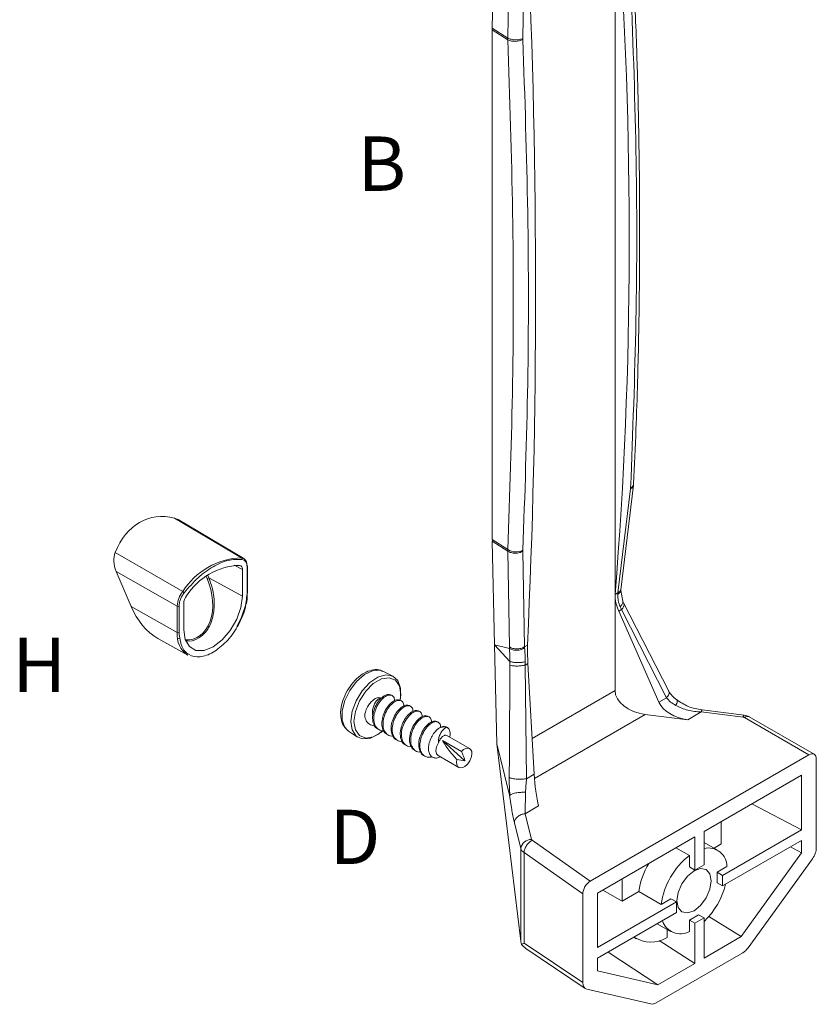
# Model space of a CAD drawing. Units: inches. Extents: x -81 to 2056, y 344 to 1492.
# Drawn here: x -31 to -27, y 352 to 357 of the extents above; entities that cross this region are included whole.
import ezdxf

# ---------------------------------------------------------------- set-up
doc = ezdxf.new("R2010")
doc.units = ezdxf.units.IN
doc.header["$MEASUREMENT"] = 0
doc.linetypes.add('DASHED', pattern=[0.75, 0.5, -0.25])
doc.layers.add('PS-ANNO-TEXT-EN', color=7, linetype='Continuous')
doc.styles.get("Standard").update_dxf_attribs({"font": 'GARA.TTF', "height": 0.125})

msp = doc.modelspace()

# ---------------------------------------------------------------- linework, layer by layer
at = {"color": 7, "linetype": 'Continuous', "lineweight": 15}
for p, q in [((-28.3452, 354.1724), (-28.3452, 357.4941)), ((-28.9217, 357.4489), (-28.9326, 356.882)), ((-28.8511, 357.3624), (-28.8585, 356.8347)), ((-28.7862, 356.8326), (-28.7789, 357.3596)), ((-28.8586, 356.8267), (-28.9327, 356.874)), ((-28.9327, 356.874), (-28.9327, 354.4349)), ((-28.9326, 356.882), (-28.8585, 356.8347)), ((-28.8585, 356.8347), (-28.8586, 356.8267)), ((-28.7862, 356.8277), (-28.7862, 356.8326)), ((-28.3173, 354.194), (-28.2565, 354.695)), ((-28.2706, 354.6817), (-28.271, 354.6771)), ((-28.2565, 354.6951), (-28.256, 354.7025)), ((-28.271, 354.6771), (-28.3312, 354.1805)), ((-30.4538, 354.5378), (-30.1331, 354.3482)), ((-30.1227, 354.3447), (-30.4372, 354.5308)), ((-28.9327, 354.4349), (-28.8586, 354.3872)), ((-28.8585, 354.3798), (-28.9326, 354.4274)), ((-28.9326, 354.4274), (-28.9217, 353.9318)), ((-30.4144, 354.1859), (-30.738, 354.3738)), ((-28.8586, 354.3872), (-28.8585, 354.3798)), ((-28.8585, 354.3798), (-28.8511, 353.9217)), ((-28.7862, 354.3796), (-28.7862, 354.384)), ((-28.7789, 353.9221), (-28.7862, 354.3796)), ((-30.1051, 354.1801), (-30.1051, 354.3069)), ((-30.4407, 354.1167), (-30.7335, 354.2828)), ((-30.7335, 354.2828), (-30.6619, 354.1155)), ((-30.2951, 354.2631), (-30.29, 354.2515)), ((-30.129, 354.1648), (-30.129, 354.2916)), ((-30.1069, 354.3043), (-30.1069, 354.1775)), ((-30.29, 354.2515), (-30.129, 354.1648)), ((-28.3314, 354.1804), (-28.3452, 354.1724)), ((-28.3452, 353.7129), (-28.3452, 354.1724)), ((-28.3314, 354.1804), (-28.3318, 354.1741)), ((-28.3312, 354.1805), (-28.3314, 354.1804)), ((-28.3172, 354.1919), (-28.3167, 354.1998)), ((-28.3081, 354.1406), (-28.3171, 354.192)), ((-30.4407, 353.9899), (-30.4407, 354.1167)), ((-30.4319, 353.99), (-30.4319, 354.1167)), ((-30.4098, 354.1295), (-30.4098, 354.0027)), ((-28.3024, 354.1278), (-28.3082, 354.141)), ((-28.0883, 353.7096), (-28.3044, 354.1323)), ((-30.6619, 354.1155), (-30.4407, 353.9899)), ((-28.3277, 354.0931), (-28.3146, 354.1007)), ((-28.3277, 354.0931), (-28.1348, 353.6572)), ((-28.3206, 354.1134), (-28.3146, 354.1007)), ((-28.3146, 354.1007), (-28.0984, 353.6782)), ((-30.5339, 353.9619), (-30.391, 353.8815)), ((-28.8505, 353.9135), (-28.9217, 353.9318)), ((-28.9217, 353.9318), (-28.8486, 353.8511)), ((-28.9217, 353.9318), (-28.9113, 353.4578)), ((-28.7649, 353.9302), (-28.7787, 353.9222)), ((-28.8511, 353.9217), (-28.8505, 353.9135)), ((-28.7787, 353.9222), (-28.7789, 353.9221)), ((-28.7782, 353.9163), (-28.7787, 353.9222)), ((-28.8486, 353.8511), (-28.8492, 353.8334)), ((-28.7754, 353.8508), (-28.7753, 353.8347)), ((-28.7753, 353.8347), (-28.7622, 353.8423)), ((-28.7689, 353.2911), (-28.7753, 353.8347)), ((-28.7622, 353.8423), (-28.7325, 353.3121)), ((-29.4561, 353.8048), (-29.4579, 353.8057)), ((-29.4092, 353.7816), (-29.4561, 353.8048)), ((-29.4497, 353.6809), (-29.4552, 353.6841)), ((-29.4056, 353.6554), (-29.4111, 353.6586)), ((-28.0984, 353.6782), (-28.1348, 353.6572)), ((-29.3614, 353.6299), (-29.367, 353.6331)), ((-29.3173, 353.6045), (-29.3228, 353.6076)), ((-27.9965, 353.573), (-28.2002, 353.5982)), ((-27.9322, 353.6102), (-27.9965, 353.573)), ((-27.7319, 353.5854), (-27.9322, 353.6102)), ((-27.7276, 353.5953), (-27.9279, 353.6201)), ((-29.2732, 353.579), (-29.2787, 353.5822)), ((-29.229, 353.5535), (-29.2345, 353.5567)), ((-27.4171, 353.4053), (-27.7254, 353.5834)), ((-27.392, 353.4078), (-27.7023, 353.5869)), ((-29.625, 353.5218), (-29.6212, 353.519)), ((-29.6212, 353.519), (-29.5776, 353.4899)), ((-29.1966, 353.5263), (-29.1904, 353.5312)), ((-29.1897, 353.5308), (-29.1904, 353.5312)), ((-29.1466, 353.535), (-29.1529, 353.5387)), ((-29.1705, 353.4738), (-29.0642, 353.3759)), ((-29.1705, 353.4738), (-29.0805, 353.4218)), ((-29.0412, 353.4349), (-29.1505, 353.498)), ((-28.8952, 353.3937), (-28.9113, 353.4578)), ((-28.7965, 352.5138), (-28.9113, 353.4578)), ((-29.1916, 353.4014), (-29.0933, 353.3446)), ((-29.1022, 353.383), (-29.0642, 353.3759)), ((-29.0323, 353.3965), (-29.0377, 353.3847)), ((-28.8496, 353.2121), (-28.8952, 353.3937)), ((-28.4641, 352.8009), (-27.4171, 353.4053)), ((-27.3816, 352.9605), (-27.3816, 353.3849)), ((-28.7325, 353.3121), (-28.7689, 353.2911)), ((-27.9185, 353.0386), (-27.4523, 353.3078)), ((-27.4523, 353.3078), (-27.4523, 353.0467)), ((-28.7756, 353.1232), (-28.7113, 353.1604)), ((-27.4523, 353.0467), (-27.6903, 353.1704)), ((-28.7756, 353.1232), (-28.7449, 353.0006)), ((-27.8364, 353.086), (-27.8364, 352.9789)), ((-28.8268, 353.0792), (-28.7961, 352.9566)), ((-27.9185, 352.8795), (-27.9185, 353.0386)), ((-27.4523, 353.0467), (-27.8303, 352.8286)), ((-28.7418, 352.9966), (-28.4641, 352.8009)), ((-28.4289, 352.744), (-27.9627, 353.0131)), ((-27.9627, 353.0131), (-27.9627, 352.8541)), ((-27.8547, 352.9493), (-27.9185, 352.9861)), ((-27.8303, 352.7776), (-27.4523, 352.9958)), ((-27.4523, 352.9958), (-27.4523, 352.9357)), ((-28.7961, 352.9566), (-28.7961, 352.5102)), ((-28.0534, 352.9607), (-27.9892, 352.9236)), ((-27.8364, 352.9789), (-27.8712, 352.9588)), ((-27.5056, 352.965), (-27.4523, 352.9357)), ((-28.4996, 352.7395), (-28.7807, 352.9377)), ((-28.7807, 352.9377), (-28.7807, 352.5047)), ((-27.9892, 352.8693), (-27.9892, 352.9236)), ((-27.4523, 352.9357), (-27.7413, 352.5352)), ((-27.7076, 352.4822), (-27.4004, 352.908)), ((-27.9627, 352.8541), (-27.9892, 352.8693)), ((-27.9627, 352.8541), (-27.9185, 352.8795)), ((-27.8567, 352.8439), (-27.8097, 352.871)), ((-28.3114, 352.7047), (-28.3114, 352.8118)), ((-27.8567, 352.7929), (-27.8567, 352.8439)), ((-27.8303, 352.8286), (-27.8567, 352.8439)), ((-27.8303, 352.8286), (-27.8303, 352.7776)), ((-28.3114, 352.7047), (-28.4042, 352.7583)), ((-28.2313, 352.751), (-28.3114, 352.7047)), ((-28.1245, 352.6893), (-28.2313, 352.751)), ((-27.8303, 352.7776), (-27.8567, 352.7929)), ((-28.4996, 352.3151), (-28.4996, 352.7395)), ((-28.4289, 352.483), (-28.4289, 352.744)), ((-28.1245, 352.6893), (-28.0774, 352.7164)), ((-28.051, 352.7012), (-28.0774, 352.7164)), ((-28.051, 352.7012), (-28.4289, 352.483)), ((-28.051, 352.6502), (-28.051, 352.7012)), ((-28.4289, 352.432), (-28.051, 352.6502)), ((-27.9892, 352.6145), (-27.945, 352.64)), ((-27.9892, 352.5602), (-27.9892, 352.6145)), ((-27.9627, 352.5992), (-27.9892, 352.6145)), ((-27.9185, 352.6247), (-27.9627, 352.5992)), ((-27.9185, 352.6247), (-27.945, 352.64)), ((-27.9185, 352.4329), (-27.9185, 352.6247)), ((-27.8964, 352.6311), (-27.7413, 352.5352)), ((-28.1433, 352.5969), (-28.0794, 352.56)), ((-28.096, 352.5696), (-28.096, 352.5305)), ((-27.9627, 352.5992), (-27.9627, 352.4075)), ((-28.2544, 352.5327), (-28.2418, 352.5255)), ((-28.1336, 352.5165), (-27.9627, 352.4075)), ((-27.7413, 352.5352), (-27.9185, 352.4329)), ((-28.7931, 352.4979), (-28.7961, 352.5102)), ((-28.7807, 352.5047), (-28.4996, 352.3151)), ((-28.7715, 352.4786), (-28.4879, 352.2874)), ((-28.4289, 352.372), (-28.4289, 352.432)), ((-28.1399, 352.3051), (-28.3776, 352.4616)), ((-27.7329, 352.4584), (-28.1483, 352.2186)), ((-27.9627, 352.4075), (-28.1399, 352.3051)), ((-28.1399, 352.3051), (-28.4289, 352.372)), ((-28.4808, 352.2843), (-28.1736, 352.2132))]:
    msp.add_line(p, q, dxfattribs=at)
at = {"color": 8, "linetype": 'Continuous', "lineweight": 15}
for p, q in [((-30.168, 354.3125), (-30.129, 354.2916)), ((-30.1311, 354.34), (-30.121, 354.3365)), ((-30.2979, 354.2482), (-30.3023, 354.258)), ((-28.7421, 353.4837), (-28.3452, 353.7129)), ((-28.2002, 353.5982), (-28.7311, 353.2917)), ((-28.8496, 353.2121), (-28.8409, 353.151))]:
    msp.add_line(p, q, dxfattribs=at)
at = {"color": 8, "linetype": 'Continuous', "lineweight": 15, "flags": 128}
for points in [[(-30.1227, 354.3447), (-30.1274, 354.3469), (-30.1331, 354.3482)], [(-30.1149, 354.1192), (-30.1334, 354.0631), (-30.1549, 354.0197)], [(-29.4579, 353.8057), (-29.4717, 353.8099), (-29.5069, 353.8074), (-29.5452, 353.789), (-29.5825, 353.7566), (-29.6147, 353.7137), (-29.6383, 353.665), (-29.6508, 353.6158), (-29.6508, 353.5714), (-29.6383, 353.5366), (-29.625, 353.5218)], [(-29.373, 353.667), (-29.3707, 353.6944), (-29.3775, 353.7348), (-29.3969, 353.7625), (-29.4268, 353.7742), (-29.4634, 353.7684), (-29.5023, 353.7459), (-29.5389, 353.7094), (-29.5687, 353.6633), (-29.5882, 353.6131), (-29.595, 353.565), (-29.595, 353.565)], [(-29.595, 353.565), (-29.5882, 353.5246), (-29.5687, 353.4969), (-29.5389, 353.4852), (-29.5023, 353.4909), (-29.4634, 353.5134), (-29.456, 353.5195)]]:
    msp.add_lwpolyline(points, dxfattribs=at)
at = {"color": 7, "linetype": 'Continuous', "lineweight": 15, "flags": 128}
for points in [[(-30.4098, 354.0027), (-30.4029, 353.9566), (-30.383, 353.9229), (-30.3519, 353.9049), (-30.3128, 353.9045), (-30.2694, 353.9216), (-30.226, 353.9546), (-30.1869, 354.0002), (-30.1558, 354.054), (-30.1359, 354.1107), (-30.129, 354.1648)], [(-29.3747, 353.667), (-29.3727, 353.6792), (-29.3727, 353.7245), (-29.3855, 353.76), (-29.4096, 353.7818), (-29.4424, 353.7876), (-29.4804, 353.7768), (-29.5195, 353.7505), (-29.5554, 353.7115), (-29.5843, 353.6642), (-29.603, 353.6136), (-29.6094, 353.5652), (-29.6094, 353.5652)], [(-29.6094, 353.5652), (-29.603, 353.5242), (-29.5843, 353.4952), (-29.5554, 353.4811), (-29.5195, 353.4837), (-29.4804, 353.5025), (-29.4582, 353.52)], [(-29.1916, 353.4014), (-29.1992, 353.4097), (-29.2024, 353.4248), (-29.1995, 353.4435), (-29.191, 353.4627)], [(-29.0805, 353.4218), (-29.0704, 353.4303), (-29.06, 353.4356), (-29.0502, 353.4373), (-29.0418, 353.4352), (-29.0354, 353.4295), (-29.0315, 353.4206), (-29.0304, 353.4093), (-29.0323, 353.3965)], [(-29.054, 353.3577), (-29.0641, 353.3492), (-29.0744, 353.3439), (-29.0842, 353.3422), (-29.0927, 353.3443), (-29.0991, 353.35), (-29.103, 353.3589), (-29.104, 353.3702), (-29.1022, 353.383)], [(-27.8846, 352.8023), (-27.8908, 352.8352), (-27.9087, 352.8558), (-27.9355, 352.861), (-27.9671, 352.85), (-27.9987, 352.8245), (-28.0255, 352.7884), (-28.0434, 352.7471), (-28.0496, 352.707), (-28.0434, 352.6742), (-28.0255, 352.6536), (-27.9987, 352.6484), (-27.9671, 352.6593), (-27.9355, 352.6848), (-27.9087, 352.721), (-27.8908, 352.7622), (-27.8846, 352.8023)]]:
    msp.add_lwpolyline(points, dxfattribs=at)
at = {"color": 7, "linetype": 'Continuous', "lineweight": 15}
for centre, radius, start, end in [((-28.8234, 356.8983), 0.0798, 243.8409, 297.7848), ((-28.8196, 354.4488), 0.0729, 237.6931, 297.3027), ((-30.12, 354.0007), 0.3478, 92.1648, 147.8298), ((-30.1307, 353.9982), 0.3137, 92.1647, 147.8299), ((-30.1465, 354.2943), 0.0177, 351.0364, 77.0911), ((-30.1371, 354.3428), 0.0067, 335.0272, 53.3983), ((-30.1439, 354.314), 0.0373, 352.8295, 55.3855), ((-30.1082, 354.3066), 0.00311, 5.5254, 65.1221), ((-30.2835, 354.2244), 0.0278, 103.3881, 121.1822), ((-30.3224, 354.1113), 0.1184, 141.0055, 177.4101), ((-30.4275, 354.1633), 0.0261, 40.6506, 59.8286), ((-30.3487, 354.1267), 0.0612, 141.0048, 177.4105), ((-30.4363, 354.1252), 0.00961, 242.9189, 297.3715), ((-30.325, 353.9773), 0.1164, 173.7508, 235.4116), ((-30.4363, 353.9985), 0.00961, 242.9189, 297.3715), ((-27.7109, 353.5659), 0.0227, 67.8208, 129.8561), ((-29.1455, 353.4545), 0.0882, 120.0706, 125.4086), ((-29.1634, 353.4919), 0.0469, 75.6202, 124.0687), ((-28.7454, 352.9495), 0.0511, 89.3359, 172.0469), ((-27.8985, 352.8709), 0.0888, 0.0318, 103.0528), ((-27.7689, 352.6402), 0.3589, 127.8552, 172.1447), ((-27.8834, 352.7038), 0.351, 148.8177, 172.2739), ((-28.1755, 352.875), 0.3706, 313.9016, 346.0993), ((-28.0328, 352.6389), 0.09, 197.9017, 298.9898), ((-28.1726, 352.656), 0.147, 236.6084, 301.4285)]:
    msp.add_arc(centre, radius, start, end, dxfattribs=at)
at = {"color": 8, "linetype": 'Continuous', "lineweight": 15}
for centre, radius, start, end in [((-28.2778, 354.6971), 0.0211, 288.7237, 1.705), ((-28.2812, 354.7047), 0.0253, 294.6681, 354.9028), ((-30.1081, 354.3071), 0.00301, 292.9139, 355.7597), ((-30.1081, 354.1803), 0.00301, 292.9139, 355.7597)]:
    msp.add_arc(centre, radius, start, end, dxfattribs=at)
at = {"color": 7, "linetype": 'Continuous', "lineweight": 15}
for centre, major_axis, ratio, start_param, end_param in [((-54.3925, 364.5727), (22.0119, -20.1353), 0.697943, 0.495877, 0.635969), ((-43.8032, 370.6857), (-9.8119, 27.87), 0.410779, 3.931484, 4.076141), ((-28.9051, 356.9639), (0.0186, 0.1359), 0.149057, 2.238197, 2.313993), ((-30.4462, 354.1019), (-0.1301, 0.4348), 0.681188, 5.892921, 6.993664), ((-30.4522, 354.4459), (-0.0274, 0.0917), 0.681188, 5.647782, 5.892921), ((-28.9051, 354.5251), (0.0186, 0.1361), 0.148597, 2.315679, 2.391475), ((-30.6764, 354.3164), (-0.0274, 0.0917), 0.681188, 0.710479, 1.736547), ((-30.4266, 354.1683), (-0.0626, 0.2091), 0.681034, 2.883, 4.894978), ((-27.9473, 354.1371), (0.3958, -0.0624), 0.656906, 3.24482, 3.5425), ((-30.4938, 354.2144), (-0.0809, 0.2702), 0.681188, 1.736547, 2.526512), ((-30.4266, 354.1683), (-0.0626, 0.2091), 0.681034, 2.647365, 2.724296), ((-28.7037, 353.7005), (-0.0407, 0.3507), 0.130002, 0.841602, 1.139281), ((-28.1922, 353.6993), (0.1522, -0.024), 0.656906, 3.24482, 4.763257), ((-27.9885, 353.6741), (0.1522, -0.024), 0.656906, 3.5425, 4.763257), ((-29.0496, 353.3796), (0.1226, -0.1166), 0.205186, 3.589771, 4.471178), ((-27.417, 353.3646), (0.025, 0.0432), 0.578965, 5.496336, 7.069871), ((-28.7101, 353.2576), (-0.0157, 0.1349), 0.130002, 1.139281, 2.360038), ((-27.4258, 352.9351), (0.0313, 0.054), 0.578206, 4.53949, 5.497994), ((-28.4642, 352.76), (0.025, 0.0434), 0.575802, 0.783948, 2.357483), ((-28.7873, 352.5383), (-0.0034, 0.0648), 0.173918, 1.949113, 2.010656), ((-28.7344, 352.5289), (0.0624, 0.0332), 0.010301, 2.403077, 2.793227), ((-28.7279, 352.5245), (0.079, -0.0343), 0.71362, 4.104768, 4.458611), ((-27.733, 352.5095), (0.0312, 0.0541), 0.57788, 3.926105, 4.536106), ((-28.4554, 352.3407), (0.0313, 0.0541), 0.576558, 2.357824, 3.316328), ((-28.1483, 352.2697), (0.0312, 0.0542), 0.576882, 3.315243, 3.925244)]:
    msp.add_ellipse(centre, major_axis=major_axis, ratio=ratio, start_param=start_param, end_param=end_param, dxfattribs=at)
for points, knots in [([(-28.256, 354.7024), (-28.2521, 354.789), (-28.2448, 354.9513), (-28.2374, 355.18), (-28.2326, 355.3765), (-28.2298, 355.5406), (-28.2283, 355.6759), (-28.2274, 355.8132), (-28.2272, 355.98), (-28.2286, 356.1999), (-28.2328, 356.4697), (-28.241, 356.7901), (-28.2508, 357.0218), (-28.256, 357.1459)], [0, 0, 0, 0, 0.1088816, 0.2040471, 0.2854953, 0.3532259, 0.4072392, 0.4524826, 0.5223166, 0.6119856, 0.7214895, 0.8508286, 1, 1, 1, 1]), ([(-28.2706, 357.1254), (-28.2604, 356.8487), (-28.2401, 356.2953), (-28.2401, 355.4801), (-28.2604, 354.9478), (-28.2706, 354.6817)], [0, 0, 0, 0, 0.333334, 0.666666, 1, 1, 1, 1]), ([(-28.8586, 354.3872), (-28.8494, 354.6523), (-28.8311, 355.1825), (-28.8311, 355.9963), (-28.8494, 356.5499), (-28.8586, 356.8267)], [0, 0, 0, 0, 0.3333259, 0.6666706, 1, 1, 1, 1]), ([(-28.7862, 356.8326), (-28.7913, 356.8306), (-28.7991, 356.8276), (-28.8122, 356.826), (-28.8227, 356.8257), (-28.8333, 356.8266), (-28.8461, 356.829), (-28.8536, 356.8325), (-28.8585, 356.8347)], [0, 0, 0, 0, 0.23862, 0.367721, 0.499781, 0.631873, 0.761066, 1, 1, 1, 1]), ([(-28.7862, 354.384), (-28.777, 354.6496), (-28.7587, 355.1807), (-28.7587, 355.9959), (-28.777, 356.5504), (-28.7862, 356.8277)], [0, 0, 0, 0, 0.333334, 0.666666, 1, 1, 1, 1]), ([(-28.8585, 354.3798), (-28.8536, 354.377), (-28.8461, 354.3728), (-28.8333, 354.3701), (-28.8227, 354.3694), (-28.8122, 354.3701), (-28.7991, 354.3727), (-28.7913, 354.3769), (-28.7862, 354.3796)], [0, 0, 0, 0, 0.238934, 0.368127, 0.500219, 0.632279, 0.76138, 1, 1, 1, 1]), ([(-30.4077, 354.1803), (-30.386, 354.2055), (-30.3426, 354.256), (-30.2694, 354.3084), (-30.1962, 354.3405), (-30.1528, 354.3402), (-30.1311, 354.34)], [0, 0, 0, 0, 0.25, 0.5, 0.75, 1, 1, 1, 1]), ([(-30.121, 354.3365), (-30.1183, 354.3343), (-30.1128, 354.3298), (-30.1079, 354.3186), (-30.1073, 354.3091), (-30.1069, 354.3043)], [0, 0, 0, 0, 0.333334, 0.666662, 1, 1, 1, 1]), ([(-30.29, 354.2515), (-30.2884, 354.2477), (-30.2805, 354.2287), (-30.2666, 354.1818), (-30.2606, 354.1129), (-30.2744, 354.0411), (-30.3048, 353.9871), (-30.3467, 353.9573), (-30.3799, 353.9472), (-30.3971, 353.951), (-30.3998, 353.9515)], [0, 0, 0, 0, 0.030448, 0.152759, 0.358172, 0.526375, 0.695476, 0.841857, 0.97541, 1, 1, 1, 1]), ([(-30.4319, 354.1167), (-30.4316, 354.1219), (-30.4309, 354.1322), (-30.4258, 354.1489), (-30.4182, 354.1656), (-30.4112, 354.1754), (-30.4077, 354.1803)], [0, 0, 0, 0, 0.250003, 0.499999, 0.749999, 1, 1, 1, 1]), ([(-30.1136, 354.1165), (-30.1124, 354.1211), (-30.1079, 354.1378), (-30.1051, 354.1594), (-30.1056, 354.175), (-30.1058, 354.1797)], [0, 0, 0, 0, 0.206279, 0.758655, 1, 1, 1, 1]), ([(-28.3206, 354.1134), (-28.3242, 354.123), (-28.3316, 354.1423), (-28.3317, 354.1634), (-28.3318, 354.1741)], [0, 0, 0, 0, 0.497357, 1, 1, 1, 1]), ([(-28.317, 354.1981), (-28.3171, 354.1968), (-28.3173, 354.1937), (-28.32, 354.189), (-28.3245, 354.1843), (-28.3289, 354.1818), (-28.3312, 354.1805)], [0, 0, 0, 0, 0.1879655, 0.4586416, 0.7293201, 1, 1, 1, 1]), ([(-30.1535, 354.0169), (-30.1441, 354.035), (-30.1309, 354.0603), (-30.1189, 354.0942), (-30.1154, 354.109), (-30.1136, 354.1165)], [0, 0, 0, 0, 0.553449, 0.774917, 1, 1, 1, 1]), ([(-30.1542, 354.0181), (-30.1543, 354.0178), (-30.1661, 353.9905), (-30.2071, 353.9432), (-30.269, 353.8911), (-30.3334, 353.8691), (-30.3869, 353.8797), (-30.4246, 353.9205), (-30.4294, 353.9668), (-30.4319, 353.99)], [0, 0, 0, 0, 0.001339, 0.167782, 0.334226, 0.500669, 0.667113, 0.833557, 1, 1, 1, 1]), ([(-28.7789, 353.9221), (-28.7814, 353.9206), (-28.7865, 353.9176), (-28.7956, 353.9144), (-28.8053, 353.9124), (-28.8155, 353.9117), (-28.8255, 353.9123), (-28.8351, 353.9143), (-28.8439, 353.9173), (-28.8487, 353.9203), (-28.8511, 353.9217)], [0, 0, 0, 0, 0.125, 0.25, 0.374999, 0.5, 0.625001, 0.75, 0.875002, 1, 1, 1, 1]), ([(-28.7782, 353.9163), (-28.7833, 353.9136), (-28.7911, 353.9093), (-28.8043, 353.9063), (-28.8149, 353.9052), (-28.8254, 353.9055), (-28.8382, 353.9075), (-28.8457, 353.9111), (-28.8505, 353.9135)], [0, 0, 0, 0, 0.239947, 0.369492, 0.50175, 0.633748, 0.762554, 1, 1, 1, 1]), ([(-28.8505, 353.9135), (-28.8501, 353.9039), (-28.8492, 353.8848), (-28.8488, 353.8623), (-28.8486, 353.8511)], [0, 0, 0, 0, 0.501613, 1, 1, 1, 1]), ([(-28.7782, 353.9163), (-28.7773, 353.9062), (-28.7756, 353.886), (-28.7755, 353.8625), (-28.7754, 353.8508)], [0, 0, 0, 0, 0.502643, 1, 1, 1, 1]), ([(-28.7753, 353.8347), (-28.7781, 353.8341), (-28.7837, 353.8327), (-28.7938, 353.8312), (-28.8048, 353.8302), (-28.816, 353.8298), (-28.8265, 353.8301), (-28.8385, 353.831), (-28.845, 353.8324), (-28.8492, 353.8334)], [0, 0, 0, 0, 0.126113, 0.257937, 0.392519, 0.526522, 0.656679, 0.780272, 1, 1, 1, 1]), ([(-28.7754, 353.8508), (-28.7807, 353.8496), (-28.7888, 353.8478), (-28.8022, 353.8466), (-28.813, 353.8463), (-28.8237, 353.8467), (-28.8366, 353.848), (-28.8439, 353.8499), (-28.8486, 353.8511)], [0, 0, 0, 0, 0.237218, 0.366182, 0.498421, 0.630895, 0.760534, 1, 1, 1, 1]), ([(-29.4591, 353.8043), (-29.4621, 353.8062), (-29.4744, 353.8141), (-29.5024, 353.8133), (-29.5378, 353.8029), (-29.574, 353.7789), (-29.6075, 353.7436), (-29.635, 353.7001), (-29.653, 353.6538), (-29.6585, 353.621), (-29.6588, 353.6047), (-29.6588, 353.6024)], [0, 0, 0, 0, 0.03989, 0.163909, 0.290065, 0.425512, 0.565069, 0.704434, 0.844177, 0.977797, 1, 1, 1, 1]), ([(-28.8492, 353.8334), (-28.8493, 353.745), (-28.8495, 353.568), (-28.8509, 353.3875), (-28.8516, 353.2971)], [0, 0, 0, 0, 0.499437, 1, 1, 1, 1]), ([(-29.4552, 353.6841), (-29.4481, 353.6883), (-29.4338, 353.6967), (-29.4231, 353.6933), (-29.4178, 353.6915)], [0, 0, 0, 0, 0.4962594, 1, 1, 1, 1]), ([(-29.4497, 353.6809), (-29.4427, 353.685), (-29.4284, 353.6932), (-29.4115, 353.69), (-29.4011, 353.6793), (-29.4009, 353.6675), (-29.4008, 353.6635)], [0, 0, 0, 0, 0.283901, 0.575422, 0.855164, 1, 1, 1, 1]), ([(-28.0492, 353.6683), (-28.0574, 353.6747), (-28.0735, 353.687), (-28.0835, 353.7022), (-28.0883, 353.7096)], [0, 0, 0, 0, 0.513124, 1, 1, 1, 1]), ([(-29.468, 353.6772), (-29.4712, 353.6781), (-29.4775, 353.6799), (-29.4899, 353.676), (-29.5036, 353.6677), (-29.5181, 353.6533), (-29.5315, 353.6329), (-29.5401, 353.6123), (-29.5428, 353.5992), (-29.5437, 353.5945)], [0, 0, 0, 0, 0.117908, 0.235477, 0.373037, 0.529895, 0.68825, 0.888967, 1, 1, 1, 1]), ([(-29.468, 353.6772), (-29.472, 353.6755), (-29.4796, 353.6722), (-29.4918, 353.6583), (-29.501, 353.6402), (-29.5065, 353.62), (-29.5074, 353.6037), (-29.5045, 353.5965), (-29.5038, 353.5947)], [0, 0, 0, 0, 0.194632, 0.378294, 0.567113, 0.747969, 0.935038, 1, 1, 1, 1]), ([(-29.4818, 353.5297), (-29.4819, 353.5297), (-29.4894, 353.5315), (-29.4986, 353.5457), (-29.5069, 353.571), (-29.5048, 353.6034), (-29.4937, 353.6359), (-29.4765, 353.6656), (-29.4623, 353.678), (-29.4552, 353.6841)], [0, 0, 0, 0, 0.001946, 0.164957, 0.333321, 0.501688, 0.664697, 0.834569, 1, 1, 1, 1]), ([(-29.4535, 353.521), (-29.4535, 353.521), (-29.4625, 353.5181), (-29.4772, 353.5257), (-29.4936, 353.5413), (-29.5012, 353.5682), (-29.4993, 353.6001), (-29.4882, 353.6328), (-29.471, 353.6624), (-29.4568, 353.6748), (-29.4497, 353.6809)], [0, 0, 0, 0, 0.000013, 0.145458, 0.285029, 0.429184, 0.573341, 0.71291, 0.858356, 1, 1, 1, 1]), ([(-29.4377, 353.5042), (-29.4377, 353.5042), (-29.4452, 353.506), (-29.4545, 353.5202), (-29.4627, 353.5455), (-29.4606, 353.5779), (-29.4496, 353.6104), (-29.4324, 353.6401), (-29.4181, 353.6525), (-29.4111, 353.6586)], [0, 0, 0, 0, 0.001946, 0.164957, 0.333321, 0.501688, 0.664696, 0.834568, 1, 1, 1, 1]), ([(-29.4094, 353.4955), (-29.4094, 353.4955), (-29.4184, 353.4926), (-29.4331, 353.5002), (-29.4495, 353.5158), (-29.4571, 353.5427), (-29.4552, 353.5747), (-29.4441, 353.6073), (-29.4269, 353.6369), (-29.4126, 353.6493), (-29.4056, 353.6554)], [0, 0, 0, 0, 0.000013, 0.145458, 0.285029, 0.429184, 0.573341, 0.71291, 0.858356, 1, 1, 1, 1]), ([(-29.4111, 353.6586), (-29.404, 353.6628), (-29.3896, 353.6713), (-29.379, 353.6678), (-29.3737, 353.666)], [0, 0, 0, 0, 0.4962594, 1, 1, 1, 1]), ([(-29.4056, 353.6554), (-29.3985, 353.6595), (-29.3842, 353.6677), (-29.3674, 353.6645), (-29.357, 353.6538), (-29.3567, 353.642), (-29.3567, 353.638)], [0, 0, 0, 0, 0.2839004, 0.5754221, 0.8551643, 1, 1, 1, 1]), ([(-28.0539, 353.6417), (-28.0628, 353.6467), (-28.0805, 353.6569), (-28.0924, 353.6711), (-28.0984, 353.6782)], [0, 0, 0, 0, 0.5002186, 1, 1, 1, 1]), ([(-28.0539, 353.6417), (-28.0525, 353.6447), (-28.0496, 353.6508), (-28.0473, 353.6586), (-28.0471, 353.6644), (-28.0479, 353.6676), (-28.0492, 353.6682), (-28.0494, 353.6682)], [0, 0, 0, 0, 0.241843, 0.483661, 0.725489, 0.967321, 1, 1, 1, 1]), ([(-27.928, 353.6201), (-27.9509, 353.6242), (-27.996, 353.6325), (-28.0329, 353.6575), (-28.051, 353.6698)], [0, 0, 0, 0, 0.508252, 1, 1, 1, 1]), ([(-29.6588, 353.6024), (-29.6584, 353.5946), (-29.6574, 353.5739), (-29.6482, 353.5449), (-29.6329, 353.5299), (-29.6258, 353.523)], [0, 0, 0, 0, 0.241301, 0.649673, 1, 1, 1, 1]), ([(-29.3935, 353.4787), (-29.3936, 353.4788), (-29.4011, 353.4806), (-29.4103, 353.4948), (-29.4186, 353.5201), (-29.4165, 353.5524), (-29.4055, 353.585), (-29.3883, 353.6146), (-29.374, 353.627), (-29.367, 353.6331)], [0, 0, 0, 0, 0.001946, 0.164957, 0.333321, 0.501688, 0.664697, 0.834569, 1, 1, 1, 1]), ([(-29.3652, 353.47), (-29.3652, 353.47), (-29.3742, 353.4671), (-29.389, 353.4748), (-29.4053, 353.4903), (-29.4129, 353.5172), (-29.411, 353.5492), (-29.3999, 353.5818), (-29.3827, 353.6114), (-29.3685, 353.6238), (-29.3614, 353.6299)], [0, 0, 0, 0, 0.000013, 0.145458, 0.285029, 0.429184, 0.573341, 0.71291, 0.858356, 1, 1, 1, 1]), ([(-29.3494, 353.4533), (-29.3495, 353.4533), (-29.3569, 353.4551), (-29.3662, 353.4693), (-29.3744, 353.4946), (-29.3724, 353.527), (-29.3613, 353.5595), (-29.3441, 353.5891), (-29.3299, 353.6015), (-29.3228, 353.6076)], [0, 0, 0, 0, 0.001946, 0.164957, 0.333321, 0.501688, 0.664696, 0.834568, 1, 1, 1, 1]), ([(-29.3211, 353.4445), (-29.3211, 353.4445), (-29.3301, 353.4416), (-29.3448, 353.4493), (-29.3612, 353.4648), (-29.3688, 353.4917), (-29.3669, 353.5237), (-29.3558, 353.5563), (-29.3386, 353.5859), (-29.3243, 353.5983), (-29.3173, 353.6045)], [0, 0, 0, 0, 0.000013, 0.145458, 0.285029, 0.429184, 0.573341, 0.71291, 0.858356, 1, 1, 1, 1]), ([(-29.367, 353.6331), (-29.3598, 353.6373), (-29.3455, 353.6458), (-29.3349, 353.6423), (-29.3295, 353.6405)], [0, 0, 0, 0, 0.4962594, 1, 1, 1, 1]), ([(-29.3614, 353.6299), (-29.3544, 353.634), (-29.3401, 353.6422), (-29.3233, 353.6391), (-29.3128, 353.6283), (-29.3126, 353.6165), (-29.3125, 353.6125)], [0, 0, 0, 0, 0.283901, 0.575422, 0.855164, 1, 1, 1, 1]), ([(-29.3228, 353.6076), (-29.3157, 353.6118), (-29.3013, 353.6203), (-29.2907, 353.6168), (-29.2854, 353.6151)], [0, 0, 0, 0, 0.4962594, 1, 1, 1, 1]), ([(-29.3173, 353.6045), (-29.3102, 353.6085), (-29.2959, 353.6167), (-29.2791, 353.6136), (-29.2687, 353.6028), (-29.2685, 353.5911), (-29.2684, 353.587)], [0, 0, 0, 0, 0.2839004, 0.5754221, 0.8551643, 1, 1, 1, 1]), ([(-28.0539, 353.6417), (-28.0353, 353.6328), (-27.9978, 353.6148), (-27.9542, 353.6117), (-27.9322, 353.6102)], [0, 0, 0, 0, 0.494329, 1, 1, 1, 1]), ([(-29.4976, 353.5464), (-29.4976, 353.5464), (-29.5067, 353.5436), (-29.5213, 353.5513), (-29.5382, 353.5666), (-29.5419, 353.5851), (-29.5437, 353.5945)], [0, 0, 0, 0, 0.000029, 0.338918, 0.664118, 1, 1, 1, 1]), ([(-29.3052, 353.4278), (-29.3053, 353.4278), (-29.3128, 353.4296), (-29.322, 353.4438), (-29.3303, 353.4691), (-29.3282, 353.5015), (-29.3172, 353.534), (-29.3, 353.5636), (-29.2857, 353.576), (-29.2787, 353.5822)], [0, 0, 0, 0, 0.001946, 0.164957, 0.333321, 0.501688, 0.664697, 0.834569, 1, 1, 1, 1]), ([(-29.2769, 353.419), (-29.2769, 353.419), (-29.2859, 353.4161), (-29.3007, 353.4238), (-29.317, 353.4394), (-29.3246, 353.4663), (-29.3227, 353.4982), (-29.3117, 353.5308), (-29.2945, 353.5605), (-29.2802, 353.5729), (-29.2732, 353.579)], [0, 0, 0, 0, 0.000013, 0.145458, 0.285029, 0.429184, 0.573341, 0.71291, 0.858356, 1, 1, 1, 1]), ([(-29.2611, 353.4023), (-29.2612, 353.4023), (-29.2687, 353.4041), (-29.2779, 353.4183), (-29.2862, 353.4436), (-29.2841, 353.476), (-29.273, 353.5085), (-29.2558, 353.5382), (-29.2416, 353.5506), (-29.2345, 353.5567)], [0, 0, 0, 0, 0.001946, 0.164957, 0.333321, 0.501688, 0.664696, 0.834568, 1, 1, 1, 1]), ([(-29.222, 353.3963), (-29.2257, 353.3952), (-29.2383, 353.3913), (-29.2567, 353.3976), (-29.2729, 353.4141), (-29.2805, 353.4407), (-29.2786, 353.4727), (-29.2675, 353.5053), (-29.2503, 353.535), (-29.2361, 353.5474), (-29.229, 353.5535)], [0, 0, 0, 0, 0.055733, 0.193075, 0.324868, 0.460991, 0.597115, 0.728907, 0.866249, 1, 1, 1, 1]), ([(-29.2787, 353.5822), (-29.2716, 353.5864), (-29.2572, 353.5948), (-29.2466, 353.5913), (-29.2412, 353.5896)], [0, 0, 0, 0, 0.4962594, 1, 1, 1, 1]), ([(-29.2732, 353.579), (-29.2661, 353.583), (-29.2518, 353.5912), (-29.235, 353.5881), (-29.2246, 353.5774), (-29.2243, 353.5656), (-29.2242, 353.5615)], [0, 0, 0, 0, 0.283901, 0.575422, 0.855164, 1, 1, 1, 1]), ([(-29.2345, 353.5567), (-29.2274, 353.5609), (-29.2131, 353.5693), (-29.2024, 353.5659), (-29.1971, 353.5641)], [0, 0, 0, 0, 0.4962588, 1, 1, 1, 1]), ([(-29.229, 353.5535), (-29.222, 353.5576), (-29.2077, 353.5658), (-29.1908, 353.5626), (-29.1804, 353.5519), (-29.1802, 353.5401), (-29.1801, 353.5361)], [0, 0, 0, 0, 0.2839004, 0.5754221, 0.8551643, 1, 1, 1, 1]), ([(-27.7319, 353.5854), (-27.7307, 353.5852), (-27.7283, 353.5848), (-27.7264, 353.5838), (-27.7254, 353.5834)], [0, 0, 0, 0, 0.499907, 1, 1, 1, 1]), ([(-27.702, 353.5868), (-27.706, 353.5888), (-27.7138, 353.5927), (-27.7229, 353.5944), (-27.7275, 353.5952)], [0, 0, 0, 0, 0.507329, 1, 1, 1, 1]), ([(-29.1966, 353.5263), (-29.2025, 353.5202), (-29.2143, 353.5079), (-29.2282, 353.4828), (-29.2372, 353.4562), (-29.2393, 353.4308), (-29.2345, 353.4101), (-29.2242, 353.3955), (-29.209, 353.3891), (-29.1938, 353.3897), (-29.1846, 353.3941), (-29.1815, 353.3956)], [0, 0, 0, 0, 0.124875, 0.249751, 0.374642, 0.497411, 0.612488, 0.727577, 0.840806, 0.94609, 1, 1, 1, 1]), ([(-29.191, 353.4627), (-29.1907, 353.4697), (-29.1902, 353.4838), (-29.1835, 353.5033), (-29.1734, 353.5192), (-29.1624, 353.5318), (-29.1552, 353.5355), (-29.1517, 353.5374)], [0, 0, 0, 0, 0.190149, 0.3805, 0.57189, 0.791441, 1, 1, 1, 1]), ([(-29.1904, 353.5312), (-29.1833, 353.5354), (-29.1689, 353.5438), (-29.1583, 353.5404), (-29.1529, 353.5386)], [0, 0, 0, 0, 0.4962594, 1, 1, 1, 1]), ([(-29.1517, 353.5374), (-29.1502, 353.5368), (-29.1437, 353.5343), (-29.1357, 353.5231), (-29.1327, 353.506), (-29.1365, 353.4934), (-29.1374, 353.4904)], [0, 0, 0, 0, 0.115353, 0.490958, 0.878908, 1, 1, 1, 1]), ([(-29.1505, 353.4979), (-29.1534, 353.4987), (-29.159, 353.5002), (-29.1708, 353.4932), (-29.1825, 353.4807), (-29.1881, 353.4687), (-29.191, 353.4627)], [0, 0, 0, 0, 0.255966, 0.507827, 0.750264, 1, 1, 1, 1]), ([(-29.0805, 353.4218), (-29.0795, 353.4195), (-29.0756, 353.4103), (-29.0698, 353.3961), (-29.0651, 353.3828), (-29.0643, 353.3769), (-29.0642, 353.3759)], [0, 0, 0, 0, 0.148493, 0.602657, 0.9351, 1, 1, 1, 1]), ([(-29.054, 353.3577), (-29.0488, 353.3632), (-29.0418, 353.3706), (-29.0385, 353.3819), (-29.0377, 353.3847)], [0, 0, 0, 0, 0.749738, 1, 1, 1, 1]), ([(-28.8516, 353.2971), (-28.8516, 353.2826), (-28.8515, 353.2537), (-28.8498, 353.2252), (-28.8489, 353.2109)], [0, 0, 0, 0, 0.499867, 1, 1, 1, 1]), ([(-28.7689, 353.2911), (-28.7719, 353.2907), (-28.7783, 353.2897), (-28.7904, 353.2889), (-28.8042, 353.2887), (-28.8184, 353.2893), (-28.8314, 353.2907), (-28.8415, 353.2926), (-28.8485, 353.2948), (-28.8506, 353.2964), (-28.8516, 353.2971)], [0, 0, 0, 0, 0.109538, 0.231325, 0.362909, 0.5, 0.637092, 0.768676, 0.890465, 1, 1, 1, 1]), ([(-28.7689, 353.2911), (-28.7698, 353.28), (-28.7717, 353.2578), (-28.7732, 353.2366), (-28.774, 353.226)], [0, 0, 0, 0, 0.499781, 1, 1, 1, 1]), ([(-28.8489, 353.2109), (-28.848, 353.212), (-28.846, 353.2141), (-28.8397, 353.2173), (-28.8311, 353.2202), (-28.8207, 353.2227), (-28.8091, 353.2246), (-28.7969, 353.2258), (-28.7848, 353.2264), (-28.7776, 353.2261), (-28.774, 353.226)], [0, 0, 0, 0, 0.125003, 0.25, 0.374999, 0.500001, 0.625001, 0.75, 0.874993, 1, 1, 1, 1]), ([(-28.7756, 353.1232), (-28.7753, 353.1377), (-28.7747, 353.1662), (-28.7742, 353.2062), (-28.774, 353.226)], [0, 0, 0, 0, 0.505671, 1, 1, 1, 1]), ([(-28.8489, 353.2109), (-28.849, 353.2109), (-28.8491, 353.2108), (-28.8494, 353.2112), (-28.8495, 353.2118), (-28.8496, 353.2121)], [0, 0, 0, 0, 0.2500986, 0.5696522, 1, 1, 1, 1]), ([(-28.8409, 353.151), (-28.8402, 353.1466), (-28.8361, 353.1171), (-28.8311, 353.0966), (-28.8268, 353.0792)], [0, 0, 0, 0, 0.148738, 1, 1, 1, 1]), ([(-28.8268, 353.0792), (-28.8266, 353.0819), (-28.8262, 353.0872), (-28.8231, 353.095), (-28.8183, 353.1025), (-28.8118, 353.1091), (-28.804, 353.1147), (-28.7951, 353.1191), (-28.7855, 353.1222), (-28.7789, 353.1229), (-28.7756, 353.1232)], [0, 0, 0, 0, 0.125001, 0.250001, 0.375, 0.499999, 0.625002, 0.75, 0.875002, 1, 1, 1, 1]), ([(-28.7807, 352.9377), (-28.78, 352.9432), (-28.7784, 352.9541), (-28.7692, 352.9717), (-28.7565, 352.9873), (-28.7467, 352.9935), (-28.7418, 352.9966)], [0, 0, 0, 0, 0.249998, 0.499998, 0.749999, 1, 1, 1, 1]), ([(-28.7418, 352.9966), (-28.7425, 352.9972), (-28.744, 352.9984), (-28.7446, 352.9999), (-28.7449, 353.0006)], [0, 0, 0, 0, 0.500094, 1, 1, 1, 1]), ([(-28.7961, 352.9566), (-28.7947, 352.9531), (-28.7919, 352.9462), (-28.7845, 352.9405), (-28.7807, 352.9377)], [0, 0, 0, 0, 0.5000018, 1, 1, 1, 1])]:
    msp.add_open_spline(points, degree=3, knots=knots, dxfattribs=at)
at = {"color": 8, "linetype": 'Continuous', "lineweight": 15}
for points, knots in [([(-30.1069, 354.1775), (-30.1091, 354.1514), (-30.1135, 354.0994), (-30.1407, 354.0451), (-30.1542, 354.0181)], [0, 0, 0, 0, 0.5020187, 1, 1, 1, 1]), ([(-28.3173, 354.1917), (-28.3174, 354.1902), (-28.3177, 354.1869), (-28.3214, 354.1805), (-28.3277, 354.1766), (-28.3318, 354.1741)], [0, 0, 0, 0, 0.226676, 0.497806, 1, 1, 1, 1]), ([(-28.3085, 354.141), (-28.3082, 354.14), (-28.3071, 354.1373), (-28.3078, 354.132), (-28.3109, 354.1236), (-28.3168, 354.1174), (-28.3206, 354.1134)], [0, 0, 0, 0, 0.1173076, 0.3514995, 0.5798938, 1, 1, 1, 1]), ([(-28.3035, 354.1296), (-28.3029, 354.1286), (-28.3015, 354.126), (-28.3016, 354.1207), (-28.3038, 354.1141), (-28.3081, 354.1073), (-28.3124, 354.1029), (-28.3146, 354.1007)], [0, 0, 0, 0, 0.12836, 0.350195, 0.572995, 0.791225, 1, 1, 1, 1]), ([(-28.0886, 353.7096), (-28.0877, 353.7075), (-28.0858, 353.7031), (-28.0874, 353.6947), (-28.0916, 353.6862), (-28.0962, 353.6808), (-28.0984, 353.6782)], [0, 0, 0, 0, 0.249952, 0.521905, 0.773612, 1, 1, 1, 1]), ([(-27.9322, 353.6102), (-27.9317, 353.612), (-27.9307, 353.6157), (-27.9293, 353.6188), (-27.9284, 353.6203), (-27.928, 353.6199), (-27.9279, 353.6199)], [0, 0, 0, 0, 0.3053581, 0.6107256, 0.9160882, 1, 1, 1, 1]), ([(-27.7276, 353.5951), (-27.7277, 353.5952), (-27.7281, 353.5955), (-27.729, 353.5941), (-27.7304, 353.5909), (-27.7314, 353.5872), (-27.7319, 353.5854)], [0, 0, 0, 0, 0.083906, 0.389268, 0.694636, 1, 1, 1, 1])]:
    msp.add_open_spline(points, degree=3, knots=knots, dxfattribs=at)

# ---------------------------------------------------------------- texts
at = {"layer": 'PS-ANNO-TEXT-EN', "linetype": 'DASHED', "char_height": 0.2601, "attachment_point": 1}
for s, insert, width in [('{\\fGaramond|b1|i0|c0|p18;B}', (-29.5787, 356.3636), 0.442963), ('{\\fGaramond|b1|i0|c0|p18;H}', (-31.231, 353.9654), 1.019765), ('{\\fGaramond|b1|i0|c0|p18;D}', (-29.7124, 353.1425), 1.019765)]:
    msp.add_mtext(s, dxfattribs=dict(at, insert=insert, width=width))

doc.saveas('drawing.dxf')
